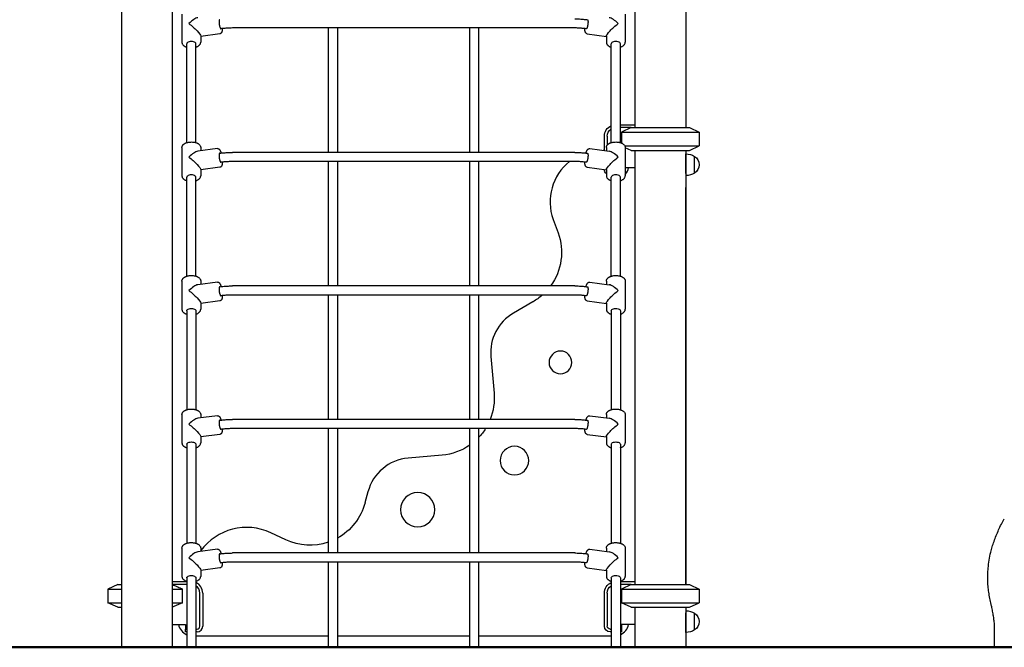
# Model space of a CAD drawing. Units: millimetres. Extents: x 0 to 30686, y 0 to 21000.
# Drawn here: x 20380 to 22105, y 2626 to 3724 of the extents above; entities that cross this region are included whole.
import ezdxf

# ---------------------------------------------------------------- set-up
doc = ezdxf.new("R2010")
doc.units = ezdxf.units.MM
doc.header["$LTSCALE"] = 15
doc.layers.add('P001', color=131, linetype='Continuous')
doc.layers.add('P_7THICK', color=7, linetype='Continuous', lineweight=50)

msp = doc.modelspace()

# ---------------------------------------------------------------- linework, layer by layer
at = {"layer": 'P001'}
for p, q in [((20557.7, 3955.2), (20557.7, 2625.6)), ((20646.7, 3955.2), (20646.7, 2625.6)), ((21457.4, 3955.2), (21457.4, 3535.3)), ((21546.4, 3955.2), (21546.4, 3535.3)), ((20663.8, 3734.2), (20663.8, 3684.8)), ((21440.4, 3734.2), (21440.4, 3684.8)), ((21352, 3709.7), (20752.2, 3709.7)), ((20920.1, 3709.7), (20920.1, 3491.9)), ((20936.1, 3709.7), (20936.1, 3491.9)), ((21168, 3491.9), (21168, 3709.7)), ((21184, 3491.9), (21184, 3709.7)), ((20730.2, 3699.5), (20696.7, 3695.1)), ((20696.7, 3695.7), (20696.7, 3684.8)), ((21373.9, 3699.5), (21407.4, 3695.1)), ((21407.4, 3695.7), (21407.4, 3684.8)), ((20672.3, 3509), (20672.3, 3682.2)), ((20688.2, 3509), (20688.2, 3682.2)), ((21415.9, 3509), (21415.9, 3682.2)), ((21431.9, 3509), (21431.9, 3682.2)), ((21431.9, 3540.3), (21457.4, 3540.3)), ((21404, 3495), (21404, 3520.3)), ((21409, 3520.3), (21409, 3504.7)), ((21451, 3535.3), (21431.9, 3535.3)), ((21451, 3535.3), (21434, 3527.4)), ((21434, 3527.4), (21434, 3508.3)), ((21434, 3527.4), (21569.9, 3527.4)), ((21451, 3535.3), (21552.9, 3535.3)), ((21552.9, 3535.3), (21569.9, 3527.4)), ((21569.9, 3527.4), (21569.9, 3503.2)), ((21439.8, 3503.2), (21569.9, 3503.2)), ((21552.9, 3495.3), (21569.9, 3503.2)), ((20663.8, 3500.4), (20663.8, 3451.1)), ((20725.9, 3498.5), (20691.7, 3493.9)), ((20696.7, 3500.4), (20696.7, 3494.6)), ((21352, 3491.9), (20752.2, 3491.9)), ((21378.3, 3498.5), (21412.4, 3493.9)), ((21404, 3495.3), (21402, 3495.3)), ((21407.4, 3500.4), (21407.4, 3494.6)), ((21440.4, 3500.4), (21440.4, 3451.1)), ((21451, 3495.3), (21440.4, 3500.2)), ((21451, 3495.3), (21552.9, 3495.3)), ((21457.4, 3495.3), (21457.4, 2735.6)), ((21546.4, 3495.3), (21546.4, 2735.6)), ((21546.9, 3455.1), (21546.9, 3489.3)), ((21561.9, 3455.6), (21561.9, 3485)), ((21352, 3475.9), (20752.2, 3475.9)), ((20920.1, 3475.9), (20920.1, 3258.2)), ((20936.1, 3475.9), (20936.1, 3258.2)), ((21168, 3258.2), (21168, 3475.9)), ((21184, 3258.2), (21184, 3475.9)), ((20730.2, 3465.8), (20696.7, 3461.3)), ((20696.7, 3461.9), (20696.7, 3451.1)), ((21373.9, 3465.8), (21407.4, 3461.3)), ((21407.4, 3461.9), (21407.4, 3451.1)), ((21457.4, 3465.1), (21440.4, 3465.1)), ((21546.9, 3455.1), (21546.9, 3430.3)), ((20672.3, 3275.3), (20672.3, 3448.5)), ((20688.2, 3275.3), (20688.2, 3448.5)), ((21415.9, 3275.3), (21415.9, 3448.5)), ((21431.9, 3275.3), (21431.9, 3448.5)), ((21546.9, 2735.6), (21546.9, 3430.3)), ((21314.3, 3374.6), (21322.8, 3351.2)), ((20663.8, 3266.7), (20663.8, 3217.3)), ((20725.9, 3264.7), (20691.7, 3260.2)), ((20696.7, 3266.7), (20696.7, 3260.8)), ((21378.3, 3264.7), (21412.4, 3260.2)), ((21407.4, 3266.7), (21407.4, 3260.8)), ((21440.4, 3266.7), (21440.4, 3217.3)), ((21352, 3258.2), (20752.2, 3258.2)), ((20730.2, 3232), (20696.7, 3227.6)), ((20696.7, 3228.2), (20696.7, 3217.3)), ((21352, 3242.2), (20752.2, 3242.2)), ((20920.1, 3242.2), (20920.1, 3024.4)), ((20936.1, 3242.2), (20936.1, 3024.4)), ((21168, 3024.4), (21168, 3242.2)), ((21184, 3024.4), (21184, 3242.2)), ((21278.8, 3230.4), (21244.7, 3210.7)), ((21373.9, 3232), (21407.4, 3227.6)), ((21407.4, 3228.2), (21407.4, 3217.3)), ((20672.3, 3214.7), (20672.3, 3041.5)), ((20688.2, 3214.7), (20688.2, 3041.5)), ((21415.9, 3214.7), (21415.9, 3041.5)), ((21431.9, 3214.7), (21431.9, 3041.5)), ((21205, 3134.5), (21210.6, 3070.2)), ((20663.8, 3032.9), (20663.8, 2983.6)), ((20725.9, 3031), (20691.7, 3026.4)), ((20696.7, 3032.9), (20696.7, 3027.1)), ((21352, 3024.4), (20752.2, 3024.4)), ((21378.3, 3031), (21412.4, 3026.4)), ((21407.4, 3032.9), (21407.4, 3027.1)), ((21440.4, 3032.9), (21440.4, 2983.6)), ((21352, 3008.4), (20752.2, 3008.4)), ((20920.1, 3008.4), (20920.1, 2790.7)), ((20936.1, 3008.4), (20936.1, 2790.7)), ((21168, 2790.7), (21168, 3008.4)), ((21184, 2790.7), (21184, 3008.4)), ((20730.2, 2998.3), (20696.7, 2993.8)), ((20696.7, 2994.4), (20696.7, 2983.6)), ((21373.9, 2998.3), (21407.4, 2993.8)), ((21407.4, 2994.4), (21407.4, 2983.6)), ((20672.3, 2981), (20672.3, 2807.8)), ((20688.2, 2981), (20688.2, 2807.8)), ((21415.9, 2981), (21415.9, 2807.8)), ((21431.9, 2981), (21431.9, 2807.8)), ((21119.7, 2961.9), (21060, 2956.7)), ((20989.7, 2897.7), (20984.5, 2878.4)), ((20845.7, 2813.7), (20819.4, 2826)), ((20663.8, 2799.2), (20663.8, 2749.8)), ((20725.9, 2797.2), (20691.7, 2792.7)), ((20696.7, 2799.2), (20696.7, 2793.3)), ((21378.3, 2797.2), (21412.4, 2792.7)), ((21407.4, 2799.2), (21407.4, 2793.3)), ((21440.4, 2799.2), (21440.4, 2749.8)), ((21352, 2790.7), (20752.2, 2790.7)), ((20730.2, 2764.5), (20696.7, 2760.1)), ((20696.7, 2760.7), (20696.7, 2749.8)), ((21352, 2774.7), (20752.2, 2774.7)), ((20920.1, 2774.7), (20920.1, 2625.6)), ((20936.1, 2774.7), (20936.1, 2625.6)), ((21168, 2625.6), (21168, 2774.7)), ((21184, 2625.6), (21184, 2774.7)), ((21373.9, 2764.5), (21407.4, 2760.1)), ((21407.4, 2760.7), (21407.4, 2749.8)), ((20672.3, 2747.2), (20672.3, 2625.6)), ((20688.2, 2747.2), (20688.2, 2625.6)), ((21415.9, 2747.2), (21415.9, 2625.6)), ((21431.9, 2747.2), (21431.9, 2625.6)), ((20551.2, 2735.6), (20534.2, 2727.6)), ((20534.2, 2727.6), (20534.2, 2703.5)), ((20534.2, 2727.6), (20557.7, 2727.6)), ((20551.2, 2735.6), (20557.7, 2735.6)), ((20646.7, 2740.6), (20672.3, 2740.6)), ((20672.3, 2735.6), (20646.7, 2735.6)), ((20646.7, 2727.6), (20665, 2727.6)), ((20665, 2703.5), (20665, 2727.6)), ((21431.9, 2740.6), (21457.4, 2740.6)), ((21451, 2735.6), (21431.9, 2735.6)), ((21451, 2735.6), (21434, 2727.6)), ((21434, 2727.6), (21434, 2703.5)), ((21434, 2727.6), (21569.9, 2727.6)), ((21451, 2735.6), (21552.9, 2735.6)), ((21552.9, 2735.6), (21569.9, 2727.6)), ((21569.9, 2727.6), (21569.9, 2703.5)), ((20695.2, 2662.4), (20695.2, 2720.6)), ((20700.2, 2720.6), (20700.2, 2662.4)), ((21404, 2662.4), (21404, 2720.6)), ((21409, 2720.6), (21409, 2662.4)), ((20551.2, 2695.6), (20534.2, 2703.5)), ((20534.2, 2703.5), (20557.7, 2703.5)), ((20551.2, 2695.6), (20557.7, 2695.6)), ((20646.7, 2703.5), (20665, 2703.5)), ((21451, 2695.6), (21434, 2703.5)), ((21434, 2703.5), (21569.9, 2703.5)), ((21451, 2695.6), (21552.9, 2695.6)), ((21457.4, 2695.6), (21457.4, 2625.6)), ((21546.4, 2695.6), (21546.4, 2625.6)), ((21546.9, 2695.6), (21546.9, 2685.8)), ((21552.9, 2695.6), (21569.9, 2703.5)), ((21546.9, 2651.6), (21546.9, 2685.8)), ((21561.9, 2655.9), (21561.9, 2685.3)), ((20646.7, 2665.4), (20670.2, 2665.4)), ((20670.2, 2665.4), (20670.2, 2657.4)), ((20670.2, 2652.4), (20670.2, 2657.4)), ((20670.2, 2657.4), (20672.3, 2657.4)), ((20688.2, 2657.4), (20690.2, 2657.4)), ((21414, 2657.4), (21415.9, 2657.4)), ((21431.9, 2657.4), (21434, 2657.4)), ((21457.4, 2665.4), (21434, 2665.4)), ((21434, 2665.4), (21434, 2657.4)), ((21434, 2657.4), (21434, 2652.4)), ((20672.3, 2652.4), (20670.2, 2652.4)), ((20690.2, 2652.4), (20688.2, 2652.4)), ((20688.2, 2645.6), (20920.1, 2645.6)), ((20936.1, 2645.6), (21168, 2645.6)), ((21184, 2645.6), (21415.9, 2645.6)), ((21415.9, 2652.4), (21414, 2652.4)), ((21434, 2652.4), (21431.9, 2652.4))]:
    msp.add_line(p, q, dxfattribs=at)
for points in [[(20729.9, 3724.2, 0.106689), (20729.7, 3724.1, 0.065079), (20729.6, 3724, 0.042162), (20729.5, 3723.9, 0.024823), (20729.4, 3723.8, 0.025023), (20729.3, 3723.6, 0.015724), (20729.2, 3723.4, 0.022969), (20729.1, 3723, 0.013444), (20729.1, 3722.6, 0.022586), (20728.9, 3721.8, 0.012429), (20728.9, 3720.9, 0.013937), (20728.9, 3719.7, 0.009977), (20728.9, 3718.5, 0.011373), (20729.1, 3717, 0.010374), (20729.2, 3715.5, 0.008083), (20729.4, 3714.4, 0.009102), (20729.7, 3713.3, 0.011902), (20730, 3712, 0.019093), (20730.4, 3710.7, 0.011805), (20730.6, 3710.1, 0.020186), (20730.9, 3709.5, 0.015224), (20731.1, 3709.2, 0.02764), (20731.3, 3708.9, 0.020332), (20731.4, 3708.7, 0.035508), (20731.5, 3708.5, 0.043451), (20731.7, 3708.4, 0.08487), (20731.9, 3708.4, 0.039075), (20731.9, 3708.4, 0.04339), (20732, 3708.4)], [(20752.2, 3709.7, 0.012087), (20744.6, 3709.5, 0.012517), (20737, 3708.9, 0.004248), (20734.5, 3708.7, 0.004445), (20732, 3708.4)], [(21352, 3725.7, -0.012106), (21360.4, 3725.5, -0.012532), (21368.8, 3724.8, -0.004247), (21371.5, 3724.5, -0.004412), (21374.3, 3724.2)], [(21372.2, 3708.4, 0.012062), (21365.3, 3709.1, 0.011088), (21358.4, 3709.6, 0.005064), (21355.2, 3709.7, 0.005083), (21352, 3709.7)], [(21374.3, 3724.2, -0.106689), (21374.4, 3724.1, -0.065079), (21374.6, 3724, -0.042162), (21374.7, 3723.9, -0.024823), (21374.8, 3723.8, -0.025023), (21374.8, 3723.6, -0.015724), (21374.9, 3723.4, -0.022969), (21375, 3723, -0.013444), (21375.1, 3722.6, -0.022586), (21375.2, 3721.8, -0.012429), (21375.3, 3720.9, -0.013937), (21375.3, 3719.7, -0.009977), (21375.2, 3718.5, -0.011373), (21375.1, 3717, -0.010374), (21374.9, 3715.5, -0.008083), (21374.7, 3714.4, -0.009102), (21374.5, 3713.3, -0.011902), (21374.2, 3712, -0.019093), (21373.8, 3710.7, -0.011805), (21373.6, 3710.1, -0.020186), (21373.3, 3709.5, -0.015224), (21373.1, 3709.2, -0.02764), (21372.9, 3708.9, -0.020332), (21372.8, 3708.7, -0.035508), (21372.6, 3708.5, -0.043451), (21372.5, 3708.4, -0.08487), (21372.3, 3708.4, -0.039075), (21372.2, 3708.4, -0.04339), (21372.2, 3708.4)], [(20734.5, 3708.7, -0.011546), (20734.5, 3707, -0.018355), (20734.3, 3705.3, -0.00571), (20734.2, 3704.9, -0.00366), (20734.2, 3704.4, -0.016767), (20733.9, 3703.4, -0.036855), (20733.6, 3702.5, -0.033299), (20733.3, 3701.8, -0.030896), (20732.9, 3701.1, -0.057047), (20732.2, 3700.4, -0.102203), (20730.8, 3699.7, -0.039256), (20730.2, 3699.5)], [(21373.9, 3699.5, -0.091718), (21372.6, 3700, -0.082297), (21371.6, 3700.8, -0.043516), (21371.1, 3701.4, -0.0352), (21370.7, 3702.2, -0.037506), (21370.3, 3703.3, -0.025644), (21370, 3704.6, -0.011584), (21369.9, 3705.3, -0.006808), (21369.8, 3706.1, -0.012381), (21369.7, 3707.4, -0.00897), (21369.6, 3708.7)], [(20663.8, 3684.8, 0.027577), (20663.8, 3684.1, 0.026043), (20663.9, 3683.4, 0.06066), (20664.4, 3681.9, 0.051316), (20665.3, 3680.5, 0.029777), (20666, 3679.7, 0.024786), (20666.8, 3679, 0.021922), (20667.6, 3678.4, 0.018407), (20668.5, 3677.8, 0.014818), (20669.3, 3677.4, 0.012969), (20670.1, 3677, 0.015809), (20671.1, 3676.6, 0.013642), (20672.3, 3676.2)], [(20688.2, 3676.2, 0.008917), (20689, 3676.5, 0.009621), (20689.7, 3676.7, 0.026126), (20691.4, 3677.5, 0.034822), (20693, 3678.5, 0.034339), (20694.3, 3679.5, 0.046278), (20695.3, 3680.7, 0.052218), (20696.2, 3682.1, 0.060282), (20696.6, 3683.7, 0.021978), (20696.7, 3684.2, 0.023184), (20696.7, 3684.8)], [(21407.4, 3684.8, 0.027577), (21407.5, 3684.1, 0.026043), (21407.6, 3683.4, 0.06066), (21408.1, 3681.9, 0.051316), (21409, 3680.5, 0.029777), (21409.7, 3679.7, 0.024786), (21410.5, 3679, 0.021922), (21411.3, 3678.4, 0.018407), (21412.1, 3677.8, 0.014818), (21412.9, 3677.4, 0.012969), (21413.7, 3677, 0.015809), (21414.8, 3676.6, 0.013642), (21415.9, 3676.2)], [(21431.9, 3676.2, 0.008917), (21432.6, 3676.5, 0.009621), (21433.4, 3676.7, 0.026126), (21435.1, 3677.5, 0.034822), (21436.7, 3678.5, 0.034339), (21437.9, 3679.5, 0.046278), (21439, 3680.7, 0.052218), (21439.8, 3682.1, 0.060282), (21440.3, 3683.7, 0.021978), (21440.4, 3684.2, 0.023184), (21440.4, 3684.8)], [(20663.8, 3500.4, -0.061367), (20663.9, 3502, -0.055882), (20664.5, 3503.4, -0.043655), (20665.2, 3504.5, -0.035763), (20666.1, 3505.6, -0.029943), (20667, 3506.4, -0.024701), (20668, 3507.1, -0.023817), (20669.2, 3507.8, -0.01921), (20670.5, 3508.4, -0.023842), (20672.2, 3509, -0.019377), (20674.1, 3509.5, -0.024569), (20676.6, 3509.9, -0.021848), (20679.2, 3510.1, -0.024051), (20682.1, 3510.1, -0.025645), (20685, 3509.8, -0.020539), (20687.1, 3509.3, -0.02484), (20689.1, 3508.7, -0.018796), (20690.5, 3508.2, -0.023675), (20691.8, 3507.5, -0.014849), (20692.6, 3507.1, -0.016766), (20693.3, 3506.6, -0.045695), (20694.8, 3505.2, -0.063547), (20695.9, 3503.6, -0.044725), (20696.4, 3502.4, -0.048192), (20696.7, 3501.2, -0.014982), (20696.7, 3500.8, -0.015548), (20696.7, 3500.4)], [(21407.4, 3500.4, -0.061367), (21407.6, 3502, -0.055882), (21408.1, 3503.4, -0.043655), (21408.8, 3504.5, -0.035763), (21409.7, 3505.6, -0.029943), (21410.7, 3506.4, -0.024701), (21411.7, 3507.1, -0.023817), (21412.9, 3507.8, -0.01921), (21414.1, 3508.4, -0.023842), (21415.9, 3509, -0.019377), (21417.7, 3509.5, -0.024569), (21420.3, 3509.9, -0.021848), (21422.8, 3510.1, -0.024051), (21425.7, 3510.1, -0.025645), (21428.6, 3509.8, -0.020539), (21430.7, 3509.3, -0.02484), (21432.8, 3508.7, -0.018796), (21434.2, 3508.2, -0.023675), (21435.5, 3507.5, -0.014849), (21436.2, 3507.1, -0.016766), (21436.9, 3506.6, -0.045695), (21438.4, 3505.2, -0.063547), (21439.6, 3503.6, -0.044725), (21440.1, 3502.4, -0.048192), (21440.4, 3501.2, -0.014982), (21440.4, 3500.8, -0.015548), (21440.4, 3500.4)], [(20725.9, 3498.5, -0.091718), (20727.2, 3498.4, -0.082297), (20728.4, 3497.9, -0.043516), (20729.1, 3497.4, -0.0352), (20729.7, 3496.8, -0.037506), (20730.4, 3495.8, -0.025644), (20731, 3494.7, -0.011584), (20731.3, 3494, -0.006808), (20731.6, 3493.3, -0.01251), (20732, 3492, -0.009037), (20732.4, 3490.8)], [(20729.9, 3490.5, 0.106689), (20729.7, 3490.4, 0.065079), (20729.6, 3490.3, 0.042162), (20729.5, 3490.2, 0.024823), (20729.4, 3490, 0.025023), (20729.3, 3489.8, 0.015724), (20729.2, 3489.6, 0.022969), (20729.1, 3489.3, 0.013444), (20729.1, 3488.9, 0.022586), (20728.9, 3488, 0.012429), (20728.9, 3487.1, 0.013937), (20728.9, 3486, 0.009977), (20728.9, 3484.8, 0.011373), (20729.1, 3483.3, 0.010374), (20729.2, 3481.8, 0.008083), (20729.4, 3480.7, 0.009102), (20729.7, 3479.6, 0.011902), (20730, 3478.2, 0.019093), (20730.4, 3476.9, 0.011805), (20730.6, 3476.3, 0.020186), (20730.9, 3475.7, 0.015224), (20731.1, 3475.4, 0.02764), (20731.3, 3475.1, 0.020332), (20731.4, 3474.9, 0.035508), (20731.5, 3474.8, 0.043451), (20731.7, 3474.7, 0.08487), (20731.9, 3474.6, 0.039075), (20731.9, 3474.6, 0.04339), (20732, 3474.6)], [(20729.9, 3490.5, -0.011994), (20737.5, 3491.3, -0.011151), (20745.2, 3491.8, -0.005075), (20748.7, 3491.9, -0.005076), (20752.2, 3491.9)], [(21352, 3491.9, -0.012106), (21360.4, 3491.7, -0.012532), (21368.8, 3491.1, -0.004247), (21371.5, 3490.8, -0.004412), (21374.3, 3490.5)], [(21371.7, 3490.8, -0.011588), (21372.2, 3492.4, -0.018469), (21372.9, 3494, -0.005734), (21373, 3494.4, -0.003675), (21373.2, 3494.8, -0.016767), (21373.7, 3495.7, -0.036855), (21374.2, 3496.5, -0.033299), (21374.8, 3497.1, -0.030896), (21375.4, 3497.6, -0.057047), (21376.2, 3498.2, -0.102203), (21377.7, 3498.5, -0.039256), (21378.3, 3498.5)], [(21374.3, 3490.5, -0.106689), (21374.4, 3490.4, -0.065079), (21374.6, 3490.3, -0.042162), (21374.7, 3490.2, -0.024823), (21374.8, 3490, -0.025023), (21374.8, 3489.8, -0.015724), (21374.9, 3489.6, -0.022969), (21375, 3489.3, -0.013444), (21375.1, 3488.9, -0.022586), (21375.2, 3488, -0.012429), (21375.3, 3487.1, -0.013937), (21375.3, 3486, -0.009977), (21375.2, 3484.8, -0.011373), (21375.1, 3483.3, -0.010374), (21374.9, 3481.8, -0.008083), (21374.7, 3480.7, -0.009102), (21374.5, 3479.6, -0.011902), (21374.2, 3478.2, -0.019093), (21373.8, 3476.9, -0.011805), (21373.6, 3476.3, -0.020186), (21373.3, 3475.7, -0.015224), (21373.1, 3475.4, -0.02764), (21372.9, 3475.1, -0.020332), (21372.8, 3474.9, -0.035508), (21372.6, 3474.8, -0.043451), (21372.5, 3474.7, -0.08487), (21372.3, 3474.6, -0.039075), (21372.2, 3474.6, -0.04339), (21372.2, 3474.6)], [(20734.5, 3474.9, -0.011546), (20734.5, 3473.3, -0.018355), (20734.3, 3471.6, -0.00571), (20734.2, 3471.1, -0.00366), (20734.2, 3470.7, -0.016767), (20733.9, 3469.7, -0.036855), (20733.6, 3468.8, -0.033299), (20733.3, 3468, -0.030896), (20732.9, 3467.4, -0.057047), (20732.2, 3466.6, -0.065423), (20731.3, 3466.1, -0.036536), (20730.8, 3465.9, -0.039256), (20730.2, 3465.8)], [(20752.2, 3475.9, 0.012087), (20744.6, 3475.7, 0.012517), (20737, 3475.2, 0.004248), (20734.5, 3474.9, 0.004445), (20732, 3474.6)], [(21372.2, 3474.6, 0.012062), (21365.3, 3475.4, 0.011088), (21358.4, 3475.8, 0.005064), (21355.2, 3475.9, 0.005083), (21352, 3475.9)], [(21373.9, 3465.8, -0.091718), (21372.6, 3466.2, -0.082297), (21371.6, 3467, -0.043516), (21371.1, 3467.7, -0.0352), (21370.7, 3468.4, -0.037506), (21370.3, 3469.6, -0.025644), (21370, 3470.8, -0.011584), (21369.9, 3471.6, -0.006808), (21369.8, 3472.3, -0.012381), (21369.7, 3473.6, -0.00897), (21369.6, 3474.9)], [(20663.8, 3451.1, 0.027577), (20663.8, 3450.4, 0.026043), (20663.9, 3449.7, 0.06066), (20664.4, 3448.2, 0.051316), (20665.3, 3446.8, 0.029777), (20666, 3446, 0.024786), (20666.8, 3445.3, 0.021922), (20667.6, 3444.6, 0.018407), (20668.5, 3444.1, 0.014818), (20669.3, 3443.7, 0.012969), (20670.1, 3443.3, 0.015809), (20671.1, 3442.8, 0.013642), (20672.3, 3442.5)], [(20688.2, 3442.5, 0.008917), (20689, 3442.7, 0.009621), (20689.7, 3443, 0.026126), (20691.4, 3443.8, 0.034822), (20693, 3444.7, 0.034339), (20694.3, 3445.8, 0.046278), (20695.3, 3447, 0.052218), (20696.2, 3448.4, 0.060282), (20696.6, 3449.9, 0.021978), (20696.7, 3450.5, 0.023184), (20696.7, 3451.1)], [(21407.4, 3451.1, 0.027577), (21407.5, 3450.4, 0.026043), (21407.6, 3449.7, 0.06066), (21408.1, 3448.2, 0.051316), (21409, 3446.8, 0.029777), (21409.7, 3446, 0.024786), (21410.5, 3445.3, 0.021922), (21411.3, 3444.6, 0.018407), (21412.1, 3444.1, 0.014818), (21412.9, 3443.7, 0.012969), (21413.7, 3443.3, 0.015809), (21414.8, 3442.8, 0.013642), (21415.9, 3442.5)], [(21431.9, 3442.5, 0.008917), (21432.6, 3442.7, 0.009621), (21433.4, 3443, 0.026126), (21435.1, 3443.8, 0.034822), (21436.7, 3444.7, 0.034339), (21437.9, 3445.8, 0.046278), (21439, 3447, 0.052218), (21439.8, 3448.4, 0.060282), (21440.3, 3449.9, 0.021978), (21440.4, 3450.5, 0.023184), (21440.4, 3451.1)], [(20663.8, 3266.7, -0.061367), (20663.9, 3268.2, -0.055882), (20664.5, 3269.7, -0.043655), (20665.2, 3270.8, -0.035763), (20666.1, 3271.8, -0.029943), (20667, 3272.6, -0.024701), (20668, 3273.4, -0.023817), (20669.2, 3274, -0.01921), (20670.5, 3274.6, -0.023842), (20672.2, 3275.3, -0.019377), (20674.1, 3275.7, -0.024569), (20676.6, 3276.2, -0.021848), (20679.2, 3276.4, -0.024051), (20682.1, 3276.4, -0.025645), (20685, 3276, -0.020539), (20687.1, 3275.6, -0.02484), (20689.1, 3275, -0.018796), (20690.5, 3274.4, -0.023675), (20691.8, 3273.7, -0.014849), (20692.6, 3273.3, -0.016766), (20693.3, 3272.8, -0.045695), (20694.8, 3271.5, -0.063547), (20695.9, 3269.8, -0.044725), (20696.4, 3268.7, -0.048192), (20696.7, 3267.4, -0.014982), (20696.7, 3267, -0.015548), (20696.7, 3266.7)], [(20725.9, 3264.7, -0.091718), (20727.2, 3264.7, -0.082297), (20728.4, 3264.2, -0.043516), (20729.1, 3263.7, -0.0352), (20729.7, 3263.1, -0.037506), (20730.4, 3262, -0.025644), (20731, 3260.9, -0.011584), (20731.3, 3260.2, -0.006808), (20731.6, 3259.5, -0.01251), (20732, 3258.3, -0.009037), (20732.4, 3257)], [(21371.7, 3257, -0.011588), (21372.2, 3258.6, -0.018469), (21372.9, 3260.2, -0.005734), (21373, 3260.6, -0.003675), (21373.2, 3261.1, -0.016767), (21373.7, 3261.9, -0.036855), (21374.2, 3262.8, -0.033299), (21374.8, 3263.4, -0.030896), (21375.4, 3263.9, -0.057047), (21376.2, 3264.4, -0.065423), (21377.2, 3264.7, -0.036536), (21377.7, 3264.8, -0.039256), (21378.3, 3264.7)], [(21407.4, 3266.7, -0.061367), (21407.6, 3268.2, -0.055882), (21408.1, 3269.7, -0.043655), (21408.8, 3270.8, -0.035763), (21409.7, 3271.8, -0.029943), (21410.7, 3272.6, -0.024701), (21411.7, 3273.4, -0.023817), (21412.9, 3274, -0.01921), (21414.1, 3274.6, -0.023842), (21415.9, 3275.3, -0.019377), (21417.7, 3275.7, -0.024569), (21420.3, 3276.2, -0.021848), (21422.8, 3276.4, -0.024051), (21425.7, 3276.4, -0.025645), (21428.6, 3276, -0.020539), (21430.7, 3275.6, -0.02484), (21432.8, 3275, -0.018796), (21434.2, 3274.4, -0.023675), (21435.5, 3273.7, -0.014849), (21436.2, 3273.3, -0.016766), (21436.9, 3272.8, -0.045695), (21438.4, 3271.5, -0.063547), (21439.6, 3269.8, -0.044725), (21440.1, 3268.7, -0.048192), (21440.4, 3267.4, -0.014982), (21440.4, 3267, -0.015548), (21440.4, 3266.7)], [(20729.9, 3256.7, 0.106689), (20729.7, 3256.6, 0.065079), (20729.6, 3256.5, 0.042162), (20729.5, 3256.4, 0.024823), (20729.4, 3256.3, 0.025023), (20729.3, 3256.1, 0.015724), (20729.2, 3255.9, 0.022969), (20729.1, 3255.5, 0.013444), (20729.1, 3255.1, 0.022586), (20728.9, 3254.3, 0.012429), (20728.9, 3253.4, 0.013937), (20728.9, 3252.2, 0.009977), (20728.9, 3251, 0.011373), (20729.1, 3249.5, 0.010374), (20729.2, 3248, 0.008083), (20729.4, 3246.9, 0.009102), (20729.7, 3245.8, 0.011902), (20730, 3244.5, 0.019093), (20730.4, 3243.2, 0.011805), (20730.6, 3242.6, 0.020186), (20730.9, 3242, 0.015224), (20731.1, 3241.7, 0.02764), (20731.3, 3241.4, 0.020332), (20731.4, 3241.2, 0.035508), (20731.5, 3241, 0.043451), (20731.7, 3240.9, 0.08487), (20731.9, 3240.9, 0.039075), (20731.9, 3240.9, 0.04339), (20732, 3240.9)], [(20729.9, 3256.7, -0.011994), (20737.5, 3257.5, -0.011151), (20745.2, 3258, -0.005075), (20748.7, 3258.1, -0.005076), (20752.2, 3258.2)], [(21352, 3258.2, -0.012106), (21360.4, 3258, -0.012532), (21368.8, 3257.3, -0.004247), (21371.5, 3257, -0.004412), (21374.3, 3256.7)], [(21374.3, 3256.7, -0.106689), (21374.4, 3256.6, -0.065079), (21374.6, 3256.5, -0.042162), (21374.7, 3256.4, -0.024823), (21374.8, 3256.3, -0.025023), (21374.8, 3256.1, -0.015724), (21374.9, 3255.9, -0.022969), (21375, 3255.5, -0.013444), (21375.1, 3255.1, -0.022586), (21375.2, 3254.3, -0.012429), (21375.3, 3253.4, -0.013937), (21375.3, 3252.2, -0.009977), (21375.2, 3251, -0.011373), (21375.1, 3249.5, -0.010374), (21374.9, 3248, -0.008083), (21374.7, 3246.9, -0.009102), (21374.5, 3245.8, -0.011902), (21374.2, 3244.5, -0.019093), (21373.8, 3243.2, -0.011805), (21373.6, 3242.6, -0.020186), (21373.3, 3242, -0.015224), (21373.1, 3241.7, -0.02764), (21372.9, 3241.4, -0.020332), (21372.8, 3241.2, -0.035508), (21372.6, 3241, -0.043451), (21372.5, 3240.9, -0.08487), (21372.3, 3240.9, -0.039075), (21372.2, 3240.9, -0.04339), (21372.2, 3240.9)], [(20734.5, 3241.2, -0.011546), (20734.5, 3239.5, -0.018355), (20734.3, 3237.8, -0.00571), (20734.2, 3237.4, -0.00366), (20734.2, 3236.9, -0.016767), (20733.9, 3235.9, -0.036855), (20733.6, 3235, -0.033299), (20733.3, 3234.3, -0.030896), (20732.9, 3233.6, -0.057047), (20732.2, 3232.9, -0.102203), (20730.8, 3232.2, -0.039256), (20730.2, 3232)], [(20752.2, 3242.2, 0.012087), (20744.6, 3242, 0.012517), (20737, 3241.4, 0.004248), (20734.5, 3241.2, 0.004445), (20732, 3240.9)], [(21372.2, 3240.9, 0.012062), (21365.3, 3241.6, 0.011088), (21358.4, 3242.1, 0.005064), (21355.2, 3242.2, 0.005083), (21352, 3242.2)], [(21373.9, 3232, -0.091718), (21372.6, 3232.5, -0.082297), (21371.6, 3233.3, -0.043516), (21371.1, 3233.9, -0.0352), (21370.7, 3234.7, -0.037506), (21370.3, 3235.8, -0.025644), (21370, 3237.1, -0.011584), (21369.9, 3237.8, -0.006808), (21369.8, 3238.6, -0.012381), (21369.7, 3239.9, -0.00897), (21369.6, 3241.2)], [(20663.8, 3217.3, 0.027577), (20663.8, 3216.6, 0.026043), (20663.9, 3215.9, 0.06066), (20664.4, 3214.4, 0.051316), (20665.3, 3213, 0.029777), (20666, 3212.2, 0.024786), (20666.8, 3211.5, 0.021922), (20667.6, 3210.9, 0.018407), (20668.5, 3210.3, 0.014818), (20669.3, 3209.9, 0.012969), (20670.1, 3209.5, 0.015809), (20671.1, 3209.1, 0.013642), (20672.3, 3208.7)], [(20688.2, 3208.7, 0.008917), (20689, 3209, 0.009621), (20689.7, 3209.2, 0.026126), (20691.4, 3210, 0.034822), (20693, 3211, 0.034339), (20694.3, 3212, 0.046278), (20695.3, 3213.2, 0.052218), (20696.2, 3214.6, 0.060282), (20696.6, 3216.2, 0.021978), (20696.7, 3216.7, 0.023184), (20696.7, 3217.3)], [(21407.4, 3217.3, 0.027577), (21407.5, 3216.6, 0.026043), (21407.6, 3215.9, 0.06066), (21408.1, 3214.4, 0.051316), (21409, 3213, 0.029777), (21409.7, 3212.2, 0.024786), (21410.5, 3211.5, 0.021922), (21411.3, 3210.9, 0.018407), (21412.1, 3210.3, 0.014818), (21412.9, 3209.9, 0.012969), (21413.7, 3209.5, 0.015809), (21414.8, 3209.1, 0.013642), (21415.9, 3208.7)], [(21431.9, 3208.7, 0.008917), (21432.6, 3209, 0.009621), (21433.4, 3209.2, 0.026126), (21435.1, 3210, 0.034822), (21436.7, 3211, 0.034339), (21437.9, 3212, 0.046278), (21439, 3213.2, 0.052218), (21439.8, 3214.6, 0.060282), (21440.3, 3216.2, 0.021978), (21440.4, 3216.7, 0.023184), (21440.4, 3217.3)], [(20663.8, 3032.9, -0.061367), (20663.9, 3034.5, -0.055882), (20664.5, 3035.9, -0.043655), (20665.2, 3037, -0.035763), (20666.1, 3038, -0.029943), (20667, 3038.9, -0.024701), (20668, 3039.6, -0.023817), (20669.2, 3040.3, -0.01921), (20670.5, 3040.9, -0.023842), (20672.2, 3041.5, -0.019377), (20674.1, 3042, -0.024569), (20676.6, 3042.4, -0.021848), (20679.2, 3042.6, -0.024051), (20682.1, 3042.6, -0.025645), (20685, 3042.3, -0.020539), (20687.1, 3041.8, -0.02484), (20689.1, 3041.2, -0.018796), (20690.5, 3040.7, -0.023675), (20691.8, 3040, -0.014849), (20692.6, 3039.6, -0.016766), (20693.3, 3039.1, -0.045695), (20694.8, 3037.7, -0.063547), (20695.9, 3036.1, -0.044725), (20696.4, 3034.9, -0.048192), (20696.7, 3033.7, -0.014982), (20696.7, 3033.3, -0.015548), (20696.7, 3032.9)], [(21407.4, 3032.9, -0.061367), (21407.6, 3034.5, -0.055882), (21408.1, 3035.9, -0.043655), (21408.8, 3037, -0.035763), (21409.7, 3038, -0.029943), (21410.7, 3038.9, -0.024701), (21411.7, 3039.6, -0.023817), (21412.9, 3040.3, -0.01921), (21414.1, 3040.9, -0.023842), (21415.9, 3041.5, -0.019377), (21417.7, 3042, -0.024569), (21420.3, 3042.4, -0.021848), (21422.8, 3042.6, -0.024051), (21425.7, 3042.6, -0.025645), (21428.6, 3042.3, -0.020539), (21430.7, 3041.8, -0.02484), (21432.8, 3041.2, -0.018796), (21434.2, 3040.7, -0.023675), (21435.5, 3040, -0.014849), (21436.2, 3039.6, -0.016766), (21436.9, 3039.1, -0.045695), (21438.4, 3037.7, -0.063547), (21439.6, 3036.1, -0.044725), (21440.1, 3034.9, -0.048192), (21440.4, 3033.7, -0.014982), (21440.4, 3033.3, -0.015548), (21440.4, 3032.9)], [(20725.9, 3031, -0.091718), (20727.2, 3030.9, -0.082297), (20728.4, 3030.4, -0.043516), (20729.1, 3029.9, -0.0352), (20729.7, 3029.3, -0.037506), (20730.4, 3028.3, -0.025644), (20731, 3027.2, -0.011584), (20731.3, 3026.5, -0.006808), (20731.6, 3025.8, -0.01251), (20732, 3024.5, -0.009037), (20732.4, 3023.3)], [(20729.9, 3023, 0.106689), (20729.7, 3022.9, 0.065079), (20729.6, 3022.8, 0.042162), (20729.5, 3022.7, 0.024823), (20729.4, 3022.5, 0.025023), (20729.3, 3022.3, 0.015724), (20729.2, 3022.1, 0.022969), (20729.1, 3021.8, 0.013444), (20729.1, 3021.4, 0.022586), (20728.9, 3020.5, 0.012429), (20728.9, 3019.6, 0.013937), (20728.9, 3018.4, 0.009977), (20728.9, 3017.3, 0.011373), (20729.1, 3015.8, 0.010374), (20729.2, 3014.3, 0.008083), (20729.4, 3013.2, 0.009102), (20729.7, 3012.1, 0.011902), (20730, 3010.7, 0.019093), (20730.4, 3009.4, 0.011805), (20730.6, 3008.8, 0.020186), (20730.9, 3008.2, 0.015224), (20731.1, 3007.9, 0.02764), (20731.3, 3007.6, 0.020332), (20731.4, 3007.4, 0.035508), (20731.5, 3007.3, 0.043451), (20731.7, 3007.2, 0.08487), (20731.9, 3007.1, 0.039075), (20731.9, 3007.1, 0.04339), (20732, 3007.1)], [(20729.9, 3023, -0.011994), (20737.5, 3023.8, -0.011151), (20745.2, 3024.3, -0.005075), (20748.7, 3024.4, -0.005076), (20752.2, 3024.4)], [(21352, 3024.4, -0.012106), (21360.4, 3024.2, -0.012532), (21368.8, 3023.6, -0.004247), (21371.5, 3023.3, -0.004412), (21374.3, 3023)], [(21371.7, 3023.3, -0.011588), (21372.2, 3024.9, -0.018469), (21372.9, 3026.5, -0.005734), (21373, 3026.9, -0.003675), (21373.2, 3027.3, -0.016767), (21373.7, 3028.2, -0.036855), (21374.2, 3029, -0.033299), (21374.8, 3029.6, -0.030896), (21375.4, 3030.1, -0.057047), (21376.2, 3030.7, -0.102203), (21377.7, 3031, -0.039256), (21378.3, 3031)], [(21374.3, 3023, -0.106689), (21374.4, 3022.9, -0.065079), (21374.6, 3022.8, -0.042162), (21374.7, 3022.7, -0.024823), (21374.8, 3022.5, -0.025023), (21374.8, 3022.3, -0.015724), (21374.9, 3022.1, -0.022969), (21375, 3021.8, -0.013444), (21375.1, 3021.4, -0.022586), (21375.2, 3020.5, -0.012429), (21375.3, 3019.6, -0.013937), (21375.3, 3018.4, -0.009977), (21375.2, 3017.3, -0.011373), (21375.1, 3015.8, -0.010374), (21374.9, 3014.3, -0.008083), (21374.7, 3013.2, -0.009102), (21374.5, 3012.1, -0.011902), (21374.2, 3010.7, -0.019093), (21373.8, 3009.4, -0.011805), (21373.6, 3008.8, -0.020186), (21373.3, 3008.2, -0.015224), (21373.1, 3007.9, -0.02764), (21372.9, 3007.6, -0.020332), (21372.8, 3007.4, -0.035508), (21372.6, 3007.3, -0.043451), (21372.5, 3007.2, -0.08487), (21372.3, 3007.1, -0.039075), (21372.2, 3007.1, -0.04339), (21372.2, 3007.1)], [(20734.5, 3007.4, -0.011546), (20734.5, 3005.8, -0.018355), (20734.3, 3004.1, -0.00571), (20734.2, 3003.6, -0.00366), (20734.2, 3003.2, -0.016767), (20733.9, 3002.2, -0.036855), (20733.6, 3001.3, -0.033299), (20733.3, 3000.5, -0.030896), (20732.9, 2999.9, -0.057047), (20732.2, 2999.1, -0.065423), (20731.3, 2998.6, -0.036536), (20730.8, 2998.4, -0.039256), (20730.2, 2998.3)], [(20752.2, 3008.4, 0.012087), (20744.6, 3008.2, 0.012517), (20737, 3007.7, 0.004248), (20734.5, 3007.4, 0.004445), (20732, 3007.1)], [(21372.2, 3007.1, 0.012062), (21365.3, 3007.9, 0.011088), (21358.4, 3008.3, 0.005064), (21355.2, 3008.4, 0.005083), (21352, 3008.4)], [(21373.9, 2998.3, -0.091718), (21372.6, 2998.7, -0.082297), (21371.6, 2999.5, -0.043516), (21371.1, 3000.2, -0.0352), (21370.7, 3000.9, -0.037506), (21370.3, 3002.1, -0.025644), (21370, 3003.3, -0.011584), (21369.9, 3004.1, -0.006808), (21369.8, 3004.8, -0.012381), (21369.7, 3006.1, -0.00897), (21369.6, 3007.4)], [(20663.8, 2983.6, 0.027577), (20663.8, 2982.9, 0.026043), (20663.9, 2982.2, 0.06066), (20664.4, 2980.7, 0.051316), (20665.3, 2979.3, 0.029777), (20666, 2978.5, 0.024786), (20666.8, 2977.7, 0.021922), (20667.6, 2977.1, 0.018407), (20668.5, 2976.6, 0.014818), (20669.3, 2976.2, 0.012969), (20670.1, 2975.8, 0.015809), (20671.1, 2975.3, 0.013642), (20672.3, 2975)], [(20688.2, 2975, 0.008917), (20689, 2975.2, 0.009621), (20689.7, 2975.5, 0.026126), (20691.4, 2976.2, 0.034822), (20693, 2977.2, 0.034339), (20694.3, 2978.3, 0.046278), (20695.3, 2979.5, 0.052218), (20696.2, 2980.9, 0.060282), (20696.6, 2982.4, 0.021978), (20696.7, 2983, 0.023184), (20696.7, 2983.6)], [(21407.4, 2983.6, 0.027577), (21407.5, 2982.9, 0.026043), (21407.6, 2982.2, 0.06066), (21408.1, 2980.7, 0.051316), (21409, 2979.3, 0.029777), (21409.7, 2978.5, 0.024786), (21410.5, 2977.7, 0.021922), (21411.3, 2977.1, 0.018407), (21412.1, 2976.6, 0.014818), (21412.9, 2976.2, 0.012969), (21413.7, 2975.8, 0.015809), (21414.8, 2975.3, 0.013642), (21415.9, 2975)], [(21431.9, 2975, 0.008917), (21432.6, 2975.2, 0.009621), (21433.4, 2975.5, 0.026126), (21435.1, 2976.2, 0.034822), (21436.7, 2977.2, 0.034339), (21437.9, 2978.3, 0.046278), (21439, 2979.5, 0.052218), (21439.8, 2980.9, 0.060282), (21440.3, 2982.4, 0.021978), (21440.4, 2983, 0.023184), (21440.4, 2983.6)], [(22081.6, 2700.6, -0.007971), (22079.3, 2711.2, -0.013789), (22077.4, 2722, -0.015398), (22076.2, 2732.6, -0.016755), (22075.6, 2743.2, -0.013918), (22075.7, 2753.6, -0.011748), (22076.4, 2764, -0.016966), (22078.1, 2778.1, -0.020866), (22080.8, 2791.9, -0.014436), (22083.4, 2801.5, -0.011145), (22086.6, 2811, -0.022262), (22094.7, 2831.2, -0.02257), (22104.6, 2850.5)], [(20663.8, 2799.2, -0.061367), (20663.9, 2800.7, -0.055882), (20664.5, 2802.2, -0.043655), (20665.2, 2803.3, -0.035763), (20666.1, 2804.3, -0.029943), (20667, 2805.1, -0.024701), (20668, 2805.9, -0.023817), (20669.2, 2806.5, -0.01921), (20670.5, 2807.1, -0.023842), (20672.2, 2807.8, -0.019377), (20674.1, 2808.2, -0.024569), (20676.6, 2808.7, -0.021848), (20679.2, 2808.9, -0.024051), (20682.1, 2808.8, -0.025645), (20685, 2808.5, -0.020539), (20687.1, 2808.1, -0.02484), (20689.1, 2807.5, -0.018796), (20690.5, 2806.9, -0.023675), (20691.8, 2806.2, -0.014849), (20692.6, 2805.8, -0.016766), (20693.3, 2805.3, -0.045695), (20694.8, 2804, -0.063547), (20695.9, 2802.3, -0.044725), (20696.4, 2801.2, -0.048192), (20696.7, 2799.9, -0.014982), (20696.7, 2799.5, -0.015548), (20696.7, 2799.2)], [(20725.9, 2797.2, -0.091718), (20727.2, 2797.2, -0.082297), (20728.4, 2796.6, -0.043516), (20729.1, 2796.2, -0.0352), (20729.7, 2795.6, -0.037506), (20730.4, 2794.5, -0.025644), (20731, 2793.4, -0.011584), (20731.3, 2792.7, -0.006808), (20731.6, 2792, -0.01251), (20732, 2790.8, -0.009037), (20732.4, 2789.5)], [(21371.7, 2789.5, -0.011588), (21372.2, 2791.1, -0.018469), (21372.9, 2792.7, -0.005734), (21373, 2793.1, -0.003675), (21373.2, 2793.6, -0.016767), (21373.7, 2794.4, -0.036855), (21374.2, 2795.3, -0.033299), (21374.8, 2795.9, -0.030896), (21375.4, 2796.4, -0.057047), (21376.2, 2796.9, -0.102203), (21377.7, 2797.3, -0.039256), (21378.3, 2797.2)], [(21407.4, 2799.2, -0.061367), (21407.6, 2800.7, -0.055882), (21408.1, 2802.2, -0.043655), (21408.8, 2803.3, -0.035763), (21409.7, 2804.3, -0.029943), (21410.7, 2805.1, -0.024701), (21411.7, 2805.9, -0.023817), (21412.9, 2806.5, -0.01921), (21414.1, 2807.1, -0.023842), (21415.9, 2807.8, -0.019377), (21417.7, 2808.2, -0.024569), (21420.3, 2808.7, -0.021848), (21422.8, 2808.9, -0.024051), (21425.7, 2808.8, -0.025645), (21428.6, 2808.5, -0.020539), (21430.7, 2808.1, -0.02484), (21432.8, 2807.5, -0.018796), (21434.2, 2806.9, -0.023675), (21435.5, 2806.2, -0.014849), (21436.2, 2805.8, -0.016766), (21436.9, 2805.3, -0.045695), (21438.4, 2804, -0.063547), (21439.6, 2802.3, -0.044725), (21440.1, 2801.2, -0.048192), (21440.4, 2799.9, -0.014982), (21440.4, 2799.5, -0.015548), (21440.4, 2799.2)], [(20729.9, 2789.2, 0.106689), (20729.7, 2789.1, 0.065079), (20729.6, 2789, 0.042162), (20729.5, 2788.9, 0.024823), (20729.4, 2788.8, 0.025023), (20729.3, 2788.6, 0.015724), (20729.2, 2788.4, 0.022969), (20729.1, 2788, 0.013444), (20729.1, 2787.6, 0.022586), (20728.9, 2786.8, 0.012429), (20728.9, 2785.9, 0.013937), (20728.9, 2784.7, 0.009977), (20728.9, 2783.5, 0.011373), (20729.1, 2782, 0.010374), (20729.2, 2780.5, 0.008083), (20729.4, 2779.4, 0.009102), (20729.7, 2778.3, 0.011902), (20730, 2777, 0.019093), (20730.4, 2775.7, 0.011805), (20730.6, 2775.1, 0.020186), (20730.9, 2774.5, 0.015224), (20731.1, 2774.2, 0.02764), (20731.3, 2773.8, 0.020332), (20731.4, 2773.7, 0.035508), (20731.5, 2773.5, 0.043451), (20731.7, 2773.4, 0.08487), (20731.9, 2773.4, 0.039075), (20731.9, 2773.4, 0.04339), (20732, 2773.4)], [(20729.9, 2789.2, -0.011994), (20737.5, 2790, -0.011151), (20745.2, 2790.5, -0.005075), (20748.7, 2790.6, -0.005076), (20752.2, 2790.7)], [(21352, 2790.7, -0.012106), (21360.4, 2790.5, -0.012532), (21368.8, 2789.8, -0.004247), (21371.5, 2789.5, -0.004412), (21374.3, 2789.2)], [(21374.3, 2789.2, -0.106689), (21374.4, 2789.1, -0.065079), (21374.6, 2789, -0.042162), (21374.7, 2788.9, -0.024823), (21374.8, 2788.8, -0.025023), (21374.8, 2788.6, -0.015724), (21374.9, 2788.4, -0.022969), (21375, 2788, -0.013444), (21375.1, 2787.6, -0.022586), (21375.2, 2786.8, -0.012429), (21375.3, 2785.9, -0.013937), (21375.3, 2784.7, -0.009977), (21375.2, 2783.5, -0.011373), (21375.1, 2782, -0.010374), (21374.9, 2780.5, -0.008083), (21374.7, 2779.4, -0.009102), (21374.5, 2778.3, -0.011902), (21374.2, 2777, -0.019093), (21373.8, 2775.7, -0.011805), (21373.6, 2775.1, -0.020186), (21373.3, 2774.5, -0.015224), (21373.1, 2774.2, -0.02764), (21372.9, 2773.8, -0.020332), (21372.8, 2773.7, -0.035508), (21372.6, 2773.5, -0.043451), (21372.5, 2773.4, -0.08487), (21372.3, 2773.4, -0.039075), (21372.2, 2773.4, -0.04339), (21372.2, 2773.4)], [(20734.5, 2773.7, -0.011546), (20734.5, 2772, -0.018355), (20734.3, 2770.3, -0.00571), (20734.2, 2769.9, -0.00366), (20734.2, 2769.4, -0.016767), (20733.9, 2768.4, -0.036855), (20733.6, 2767.5, -0.033299), (20733.3, 2766.8, -0.030896), (20732.9, 2766.1, -0.057047), (20732.2, 2765.4, -0.102203), (20730.8, 2764.7, -0.039256), (20730.2, 2764.5)], [(20752.2, 2774.7, 0.012087), (20744.6, 2774.5, 0.012517), (20737, 2773.9, 0.004248), (20734.5, 2773.7, 0.004445), (20732, 2773.4)], [(21372.2, 2773.4, 0.012062), (21365.3, 2774.1, 0.011088), (21358.4, 2774.6, 0.005064), (21355.2, 2774.6, 0.005083), (21352, 2774.7)], [(21373.9, 2764.5, -0.091718), (21372.6, 2765, -0.082297), (21371.6, 2765.8, -0.043516), (21371.1, 2766.4, -0.0352), (21370.7, 2767.2, -0.037506), (21370.3, 2768.3, -0.025644), (21370, 2769.6, -0.011584), (21369.9, 2770.3, -0.006808), (21369.8, 2771.1, -0.012381), (21369.7, 2772.4, -0.00897), (21369.6, 2773.7)], [(20663.8, 2749.8, 0.027577), (20663.8, 2749.1, 0.026043), (20663.9, 2748.4, 0.06066), (20664.4, 2746.9, 0.051316), (20665.3, 2745.5, 0.029777), (20666, 2744.7, 0.024786), (20666.8, 2744, 0.021922), (20667.6, 2743.4, 0.018407), (20668.5, 2742.8, 0.014818), (20669.3, 2742.4, 0.012969), (20670.1, 2742, 0.015809), (20671.1, 2741.6, 0.013642), (20672.3, 2741.2)], [(20688.2, 2741.2, 0.008917), (20689, 2741.4, 0.009621), (20689.7, 2741.7, 0.026126), (20691.4, 2742.5, 0.034822), (20693, 2743.5, 0.034339), (20694.3, 2744.5, 0.046278), (20695.3, 2745.7, 0.052218), (20696.2, 2747.1, 0.060282), (20696.6, 2748.7, 0.021978), (20696.7, 2749.2, 0.023184), (20696.7, 2749.8)], [(21407.4, 2749.8, 0.027577), (21407.5, 2749.1, 0.026043), (21407.6, 2748.4, 0.06066), (21408.1, 2746.9, 0.051316), (21409, 2745.5, 0.029777), (21409.7, 2744.7, 0.024786), (21410.5, 2744, 0.021922), (21411.3, 2743.4, 0.018407), (21412.1, 2742.8, 0.014818), (21412.9, 2742.4, 0.012969), (21413.7, 2742, 0.015809), (21414.8, 2741.6, 0.013642), (21415.9, 2741.2)], [(21431.9, 2741.2, 0.008917), (21432.6, 2741.4, 0.009621), (21433.4, 2741.7, 0.026126), (21435.1, 2742.5, 0.034822), (21436.7, 2743.5, 0.034339), (21437.9, 2744.5, 0.046278), (21439, 2745.7, 0.052218), (21439.8, 2747.1, 0.060282), (21440.3, 2748.7, 0.021978), (21440.4, 2749.2, 0.023184), (21440.4, 2749.8)], [(20646.7, 2735.3, -0.003415), (20654.6, 2732.1, -0.002047), (20662.5, 2728.7, -0.000288), (20663.8, 2728.2, -0.000268), (20665, 2727.6)], [(20665, 2703.5, -0.001918), (20656.8, 2700, -0.00322), (20648.6, 2696.6, -0.000426), (20647.6, 2696.2, -0.000454), (20646.7, 2695.8)], [(22087.7, 2657.1), (22087.7, 2657.1, 0.00506), (22087.6, 2659.1, 0.003106), (22087.6, 2661.1, 0.007246), (22087.3, 2665.5, 0.006543), (22087, 2669.9, 0.006179), (22086.5, 2673.8, 0.005235), (22086, 2677.7, 0.010747), (22084.6, 2686.5, 0.007916), (22082.8, 2695.2, 0.002191), (22082.2, 2697.9, 0.002034), (22081.6, 2700.6)], [(22087.6, 2625.6, -0.002182), (22087.5, 2633.6, -0.003575), (22087.5, 2641.6, -0.002693), (22087.5, 2648.9, 0.000156), (22087.6, 2656.2, 0.000211), (22087.6, 2656.9, 0.000379), (22087.7, 2657.6)]]:
    msp.add_lwpolyline(points, format="xyb", dxfattribs=at)
at = {"layer": 'P001', "extrusion": (-1.52131e-13, -7.30647e-16, -1)}
for centre, radius in [((-21327, 3124.2, 0), 20), ((-21246.4, 2952.4, 0), 25), ((-21076.9, 2866.5, 0), 30)]:
    msp.add_circle(centre, radius, dxfattribs=at)
at = {"layer": 'P001', "extrusion": (-1.21738e-13, -7.30647e-16, -1)}
for centre, radius, start, end in [((-21424, 3520.3, 0), 20, 0, 66.2608), ((-21424, 3520.3, 0), 15, 0, 57.5362), ((-21414, 3462.1, 0), 10, 310.9309, 357.9073), ((-21424, 2720.6, 0), 20, 0, 66.2608), ((-21424, 2720.6, 0), 15, 0, 57.5362), ((-21414, 2662.4, 0), 10, 270, 0), ((-21414, 2662.4, 0), 5, 270, 0)]:
    msp.add_arc(centre, radius, start, end, dxfattribs=at)
at = {"layer": 'P001'}
for centre, radius, start, end in [((21398.8, 3405.3), 90, 107.4504, 108.0961), ((21398.8, 3405.3), 90, 128.322, 200), ((21422, 3470.3), 25, 317.5563, 347.9948), ((21284.7, 3141.5), 80, 120, 185), ((21067, 2877), 80, 95, 165), ((20777.2, 2735.4), 100, 65, 143.5606), ((20680.2, 2720.6), 20, 0, 66.2608), ((20680.2, 2720.6), 15, 0, 57.5362), ((20682.2, 2670.6), 25, 192.0052, 246.5505), ((20690.2, 2662.4), 10, 270, 0), ((20690.2, 2662.4), 5, 270, 0), ((21422, 2670.6), 25, 293.4495, 347.9948)]:
    msp.add_arc(centre, radius, start, end, dxfattribs=at)
at = {"layer": 'P001', "extrusion": (-6.02853e-13, -2.22045e-16, -1)}
msp.add_arc((-21540.9, 3489.3, 0), 6, 156.4435, 180, dxfattribs=at)
at = {"layer": 'P001', "extrusion": (-2.96654e-13, -2.22045e-16, -1)}
for centre, radius, start, end in [((-21546.4, 3459.3, 0), 30, 90.9316, 121.0817), ((-21552.4, 3470.3, 0), 17.5, 122.8783, 237.1217), ((-21546.4, 3481.3, 0), 30, 238.9183, 269.0684), ((-21546.4, 2659.6, 0), 30, 90.9316, 121.0817), ((-21552.4, 2670.6, 0), 17.5, 122.8783, 237.1217), ((-21540.9, 2651.6, 0), 6, 180, 203.5565), ((-21546.4, 2681.6, 0), 30, 238.9183, 269.0684)]:
    msp.add_arc(centre, radius, start, end, dxfattribs=at)
at = {"layer": 'P001', "extrusion": (-1.52131e-13, -7.30647e-16, -1)}
for centre, start, end in [((-21228.9, 3317, 0), 160, 216.0725), ((-21228.9, 3317, 0), 228.474, 240), ((-21111, 3061.5, 0), 175, 201.7966), ((-21111, 3061.5, 0), 212.0838, 223.0797), ((-21111, 3061.5, 0), 235.2216, 265), ((-20888, 2904.3, 0), 195, 241.2054), ((-20888, 2904.3, 0), 251.236, 295)]:
    msp.add_arc(centre, 100, start, end, dxfattribs=at)
at = {"layer": 'P001'}
for centre, major_axis, ratio, start_param, end_param in [((20680.3, 3709.5), (-15.2, -17.4), 0.370205, 3.541862, 4.573919), ((21423.9, 3709.5), (15.2, -17.4), 0.370205, 1.709266, 2.741323), ((20680.3, 3682.2), (8, 0), 0.5, 0, 3.141593), ((21423.9, 3682.2), (8, 0), 0.5, 0, 3.141593), ((20680.3, 3475.7), (-15.2, -17.4), 0.370205, 3.541862, 4.573919), ((21423.9, 3475.7), (15.2, -17.4), 0.370205, 1.709266, 2.741323), ((20680.3, 3448.5), (8, 0), 0.5, 0, 3.141593), ((21423.9, 3448.5), (8, 0), 0.5, 0, 3.141593), ((20680.3, 3242), (-15.2, -17.4), 0.370205, 3.541862, 4.573919), ((21423.9, 3242), (15.2, -17.4), 0.370205, 1.709266, 2.741323), ((20680.3, 3008.2), (-15.2, -17.4), 0.370205, 3.541862, 4.573919), ((21423.9, 3008.2), (15.2, -17.4), 0.370205, 1.709266, 2.741323), ((20680.3, 2774.5), (-15.2, -17.4), 0.370205, 3.541862, 4.573919), ((21423.9, 2774.5), (15.2, -17.4), 0.370205, 1.709266, 2.741323)]:
    msp.add_ellipse(centre, major_axis=major_axis, ratio=ratio, start_param=start_param, end_param=end_param, dxfattribs=at)
at = {"layer": 'P001', "extrusion": (0, 0, -1)}
for centre, major_axis, ratio, start_param, end_param in [((20680.3, 3709.5), (16.3, -14.3), 0.159278, 4.31212, 6.144715), ((21423.9, 3709.5), (-16.3, -14.3), 0.159278, 0.13847, 1.971066), ((20680.3, 3475.7), (16.3, -14.3), 0.159278, 4.31212, 6.144715), ((21423.9, 3475.7), (-16.3, -14.3), 0.159278, 0.13847, 1.971066), ((20680.3, 3242), (16.3, -14.3), 0.159278, 4.31212, 6.144715), ((21423.9, 3242), (-16.3, -14.3), 0.159278, 0.13847, 1.971066), ((20680.3, 3214.7), (-8, 0), 0.5, 0, 3.141593), ((21423.9, 3214.7), (-8, 0), 0.5, 0, 3.141593), ((20680.3, 3008.2), (16.3, -14.3), 0.159278, 4.31212, 6.144715), ((21423.9, 3008.2), (-16.3, -14.3), 0.159278, 0.13847, 1.971066), ((20680.3, 2981), (-8, 0), 0.5, 0, 3.141593), ((21423.9, 2981), (-8, 0), 0.5, 0, 3.141593), ((20680.3, 2774.5), (16.3, -14.3), 0.159278, 4.31212, 6.144715), ((21423.9, 2774.5), (-16.3, -14.3), 0.159278, 0.13847, 1.971066), ((20680.3, 2747.2), (-8, 0), 0.5, 0, 3.141593), ((21423.9, 2747.2), (-8, 0), 0.5, 0, 3.141593)]:
    msp.add_ellipse(centre, major_axis=major_axis, ratio=ratio, start_param=start_param, end_param=end_param, dxfattribs=at)
at = {"layer": 'P_7THICK'}
msp.add_line((15285.5, 2625.6), (25998.5, 2625.6), dxfattribs=at)

doc.saveas('drawing.dxf')
